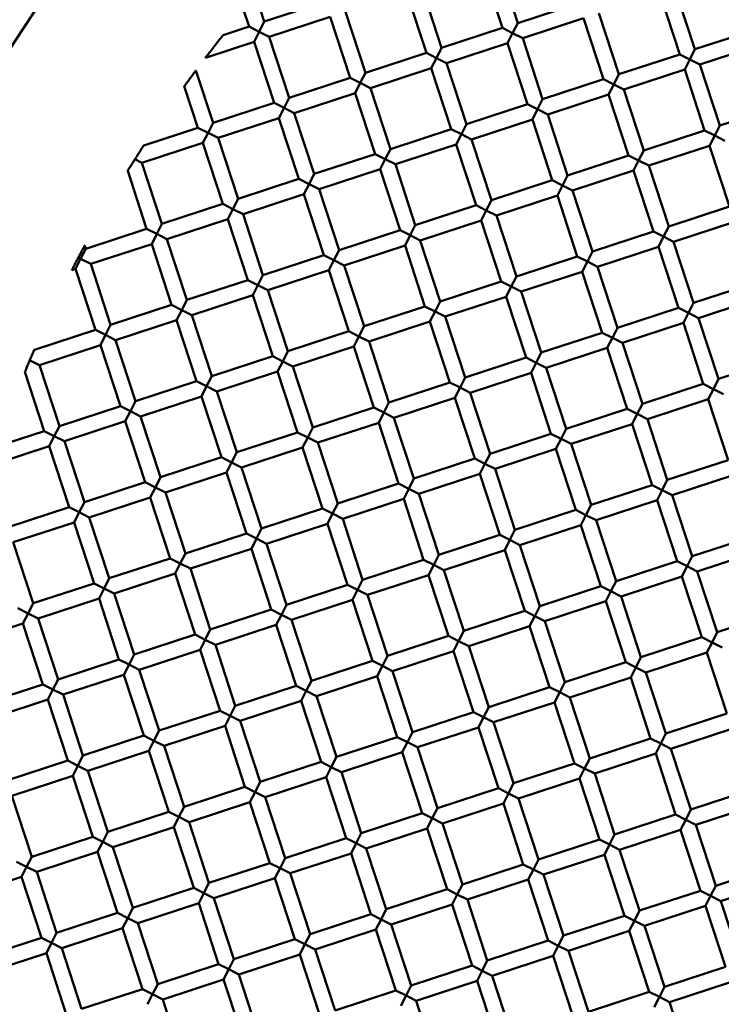
# Model space of a CAD drawing. Units: millimetres. Extents: x -722 to 15546, y 0 to 38738.
# Drawn here: x 4391 to 4478, y 29156 to 29278 of the extents above; entities that cross this region are included whole.
import ezdxf

# ---------------------------------------------------------------- set-up
doc = ezdxf.new("R2010")
doc.units = ezdxf.units.MM
doc.layers.add('MD_Visible', color=7, linetype='Continuous', lineweight=50)
doc.styles.get("Standard").update_dxf_attribs({"font": 'arial.ttf'})
doc.dimstyles.new('ISO-25 (BySec)', dxfattribs={"dimtxt": 120, "dimasz": 60, "dimexe": 1.25, "dimexo": 0.625, "dimgap": 80, "dimtad": 1, "dimlfac": 0.1, "dimrnd": 5, "dimtxsty": 'Standard', "dimcen": 0, "dimse1": 1, "dimse2": 1, "dimclrd": 256, "dimclre": 256, "dimclrt": 256, "dimadec": 0, "dimazin": 0, "dimtfac": 1, "dimtmove": 1, "dimatfit": 3, "dimldrblk": 'DOTBLANK', "dimfxl": 1, "dimlwd": 5, "dimlwe": 5, "dimarcsym": 0})

# ---------------------------------------------------------------- blocks, each defined once
blk = doc.blocks.new('CustomObjectsInViewport8_0')
at = {"layer": 'MD_Visible'}
for p, q in [((4448.67, 4233.94), (4451.16, 4226.34)), ((4450.58, 4234.56), (4453.06, 4226.96)), ((4441.07, 4231.45), (4443.56, 4223.85)), ((4420.37, 4230.39), (4421.44, 4227.13)), ((4439.17, 4230.83), (4441.66, 4223.23)), ((4470.79, 4230.66), (4473.28, 4223.05)), ((4472.69, 4231.28), (4475.18, 4223.68)), ((4421.44, 4227.13), (4429.04, 4229.62)), ((4453.06, 4226.96), (4460.67, 4229.45)), ((4418.86, 4228.6), (4419.54, 4226.51)), ((4422.06, 4225.23), (4429.67, 4227.72)), ((4429.67, 4227.72), (4432.16, 4220.12)), ((4431.57, 4228.34), (4434.06, 4220.74)), ((4463.19, 4228.17), (4465.68, 4220.57)), ((4416.29, 4225.45), (4419.54, 4226.51)), ((4419.54, 4226.51), (4420.8, 4225.87)), ((4420.8, 4225.87), (4421.44, 4227.13)), ((4452.42, 4225.7), (4453.06, 4226.96)), ((4453.69, 4225.06), (4461.29, 4227.55)), ((4461.29, 4227.55), (4463.78, 4219.94)), ((4420.8, 4225.87), (4420.16, 4224.61)), ((4422.06, 4225.23), (4420.8, 4225.87)), ((4422.06, 4225.23), (4424.55, 4217.63)), ((4443.56, 4223.85), (4451.16, 4226.34)), ((4451.16, 4226.34), (4452.42, 4225.7)), ((4452.42, 4225.7), (4451.79, 4224.44)), ((4453.69, 4225.06), (4452.42, 4225.7)), ((4475.18, 4223.68), (4482.79, 4226.16)), ((4414.09, 4222.62), (4420.16, 4224.61)), ((4420.16, 4224.61), (4422.65, 4217.01)), ((4444.18, 4221.95), (4451.79, 4224.44)), ((4451.79, 4224.44), (4454.27, 4216.83)), ((4453.69, 4225.06), (4456.17, 4217.46)), ((4475.8, 4221.78), (4483.41, 4224.26)), ((4434.06, 4220.74), (4441.66, 4223.23)), ((4441.66, 4223.23), (4442.92, 4222.59)), ((4442.92, 4222.59), (4443.56, 4223.85)), ((4465.68, 4220.57), (4473.28, 4223.05)), ((4473.28, 4223.05), (4474.54, 4222.41)), ((4474.54, 4222.41), (4475.18, 4223.68)), ((4442.92, 4222.59), (4442.28, 4221.33)), ((4444.18, 4221.95), (4442.92, 4222.59)), ((4444.18, 4221.95), (4446.67, 4214.34)), ((4474.54, 4222.41), (4473.9, 4221.15)), ((4475.8, 4221.78), (4474.54, 4222.41)), ((4475.8, 4221.78), (4478.29, 4214.17)), ((4412.91, 4221.05), (4415.05, 4214.52)), ((4433.42, 4219.48), (4434.06, 4220.74)), ((4434.68, 4218.84), (4442.28, 4221.33)), ((4442.28, 4221.33), (4444.77, 4213.72)), ((4465.04, 4219.3), (4465.68, 4220.57)), ((4466.3, 4218.67), (4473.9, 4221.15)), ((4473.9, 4221.15), (4476.39, 4213.55)), ((4424.55, 4217.63), (4432.16, 4220.12)), ((4432.16, 4220.12), (4433.42, 4219.48)), ((4433.42, 4219.48), (4432.78, 4218.22)), ((4434.68, 4218.84), (4433.42, 4219.48)), ((4456.17, 4217.46), (4463.78, 4219.94)), ((4463.78, 4219.94), (4465.04, 4219.3)), ((4465.04, 4219.3), (4464.4, 4218.04)), ((4466.3, 4218.67), (4465.04, 4219.3)), ((4411.45, 4219.07), (4413.15, 4213.89)), ((4425.17, 4215.73), (4432.78, 4218.22)), ((4432.78, 4218.22), (4435.27, 4210.61)), ((4434.68, 4218.84), (4437.17, 4211.23)), ((4456.8, 4215.55), (4464.4, 4218.04)), ((4464.4, 4218.04), (4466.89, 4210.44)), ((4466.3, 4218.67), (4468.79, 4211.06)), ((4415.05, 4214.52), (4422.65, 4217.01)), ((4422.65, 4217.01), (4423.91, 4216.37)), ((4423.91, 4216.37), (4424.55, 4217.63)), ((4446.67, 4214.34), (4454.27, 4216.83)), ((4454.27, 4216.83), (4455.53, 4216.19)), ((4455.53, 4216.19), (4456.17, 4217.46)), ((4478.29, 4214.17), (4485.9, 4216.66)), ((4423.91, 4216.37), (4423.27, 4215.1)), ((4425.17, 4215.73), (4423.91, 4216.37)), ((4425.17, 4215.73), (4427.66, 4208.12)), ((4455.53, 4216.19), (4454.9, 4214.93)), ((4456.8, 4215.55), (4455.53, 4216.19)), ((4456.8, 4215.55), (4459.28, 4207.95)), ((4414.41, 4213.26), (4415.05, 4214.52)), ((4415.67, 4212.62), (4423.27, 4215.1)), ((4423.27, 4215.1), (4425.76, 4207.5)), ((4446.03, 4213.08), (4446.67, 4214.34)), ((4447.29, 4212.44), (4454.9, 4214.93)), ((4454.9, 4214.93), (4457.38, 4207.33)), ((4477.65, 4212.91), (4478.29, 4214.17)), ((4406.4, 4211.69), (4413.15, 4213.89)), ((4413.15, 4213.89), (4414.41, 4213.26)), ((4414.41, 4213.26), (4413.77, 4211.99)), ((4415.67, 4212.62), (4414.41, 4213.26)), ((4437.17, 4211.23), (4444.77, 4213.72)), ((4444.77, 4213.72), (4446.03, 4213.08)), ((4446.03, 4213.08), (4445.39, 4211.82)), ((4447.29, 4212.44), (4446.03, 4213.08)), ((4468.79, 4211.06), (4476.39, 4213.55)), ((4476.39, 4213.55), (4477.65, 4212.91)), ((4406.17, 4209.51), (4413.77, 4211.99)), ((4413.77, 4211.99), (4416.26, 4204.39)), ((4415.67, 4212.62), (4418.16, 4205.01)), ((4437.79, 4209.33), (4445.39, 4211.82)), ((4445.39, 4211.82), (4447.88, 4204.22)), ((4447.29, 4212.44), (4449.78, 4204.84)), ((4477.65, 4212.91), (4477.01, 4211.65)), ((4478.91, 4212.27), (4477.65, 4212.91)), ((4427.66, 4208.12), (4435.27, 4210.61)), ((4435.27, 4210.61), (4436.53, 4209.97)), ((4436.53, 4209.97), (4437.17, 4211.23)), ((4468.15, 4209.8), (4468.79, 4211.06)), ((4469.41, 4209.16), (4477.01, 4211.65)), ((4477.01, 4211.65), (4479.5, 4204.05)), ((4406.17, 4209.51), (4405.29, 4209.95)), ((4406.17, 4209.51), (4408.65, 4201.9)), ((4436.53, 4209.97), (4435.89, 4208.71)), ((4437.79, 4209.33), (4436.53, 4209.97)), ((4437.79, 4209.33), (4440.28, 4201.73)), ((4459.28, 4207.95), (4466.89, 4210.44)), ((4466.89, 4210.44), (4468.15, 4209.8)), ((4468.15, 4209.8), (4467.51, 4208.54)), ((4469.41, 4209.16), (4468.15, 4209.8)), ((4404.39, 4208.51), (4406.75, 4201.28)), ((4427.02, 4206.86), (4427.66, 4208.12)), ((4428.28, 4206.22), (4435.89, 4208.71)), ((4435.89, 4208.71), (4438.38, 4201.11)), ((4459.91, 4206.05), (4467.51, 4208.54)), ((4467.51, 4208.54), (4470, 4200.94)), ((4469.41, 4209.16), (4471.9, 4201.56)), ((4418.16, 4205.01), (4425.76, 4207.5)), ((4425.76, 4207.5), (4427.02, 4206.86)), ((4427.02, 4206.86), (4426.38, 4205.6)), ((4428.28, 4206.22), (4427.02, 4206.86)), ((4449.78, 4204.84), (4457.38, 4207.33)), ((4457.38, 4207.33), (4458.65, 4206.69)), ((4458.65, 4206.69), (4459.28, 4207.95)), ((4418.78, 4203.11), (4426.38, 4205.6)), ((4426.38, 4205.6), (4428.87, 4198)), ((4428.28, 4206.22), (4430.77, 4198.62)), ((4458.65, 4206.69), (4458.01, 4205.43)), ((4459.91, 4206.05), (4458.65, 4206.69)), ((4459.91, 4206.05), (4462.4, 4198.45)), ((4408.65, 4201.9), (4416.26, 4204.39)), ((4416.26, 4204.39), (4417.52, 4203.75)), ((4417.52, 4203.75), (4418.16, 4205.01)), ((4449.14, 4203.58), (4449.78, 4204.84)), ((4450.4, 4202.94), (4458.01, 4205.43)), ((4458.01, 4205.43), (4460.49, 4197.83)), ((4417.52, 4203.75), (4416.88, 4202.49)), ((4418.78, 4203.11), (4417.52, 4203.75)), ((4418.78, 4203.11), (4421.27, 4195.51)), ((4440.28, 4201.73), (4447.88, 4204.22)), ((4447.88, 4204.22), (4449.14, 4203.58)), ((4449.14, 4203.58), (4448.5, 4202.32)), ((4450.4, 4202.94), (4449.14, 4203.58)), ((4471.9, 4201.56), (4479.5, 4204.05)), ((4408.02, 4200.64), (4408.65, 4201.9)), ((4409.28, 4200), (4416.88, 4202.49)), ((4416.88, 4202.49), (4419.37, 4194.89)), ((4440.9, 4199.83), (4448.5, 4202.32)), ((4448.5, 4202.32), (4450.99, 4194.71)), ((4450.4, 4202.94), (4452.89, 4195.34)), ((4472.52, 4199.66), (4480.12, 4202.15)), ((4399.15, 4198.79), (4406.75, 4201.28)), ((4406.75, 4201.28), (4408.02, 4200.64)), ((4430.77, 4198.62), (4438.38, 4201.11)), ((4438.38, 4201.11), (4439.64, 4200.47)), ((4439.64, 4200.47), (4440.28, 4201.73)), ((4462.4, 4198.45), (4470, 4200.94)), ((4470, 4200.94), (4471.26, 4200.3)), ((4471.26, 4200.3), (4471.9, 4201.56)), ((4408.02, 4200.64), (4407.38, 4199.38)), ((4409.28, 4200), (4408.02, 4200.64)), ((4409.28, 4200), (4411.77, 4192.4)), ((4439.64, 4200.47), (4439, 4199.21)), ((4440.9, 4199.83), (4439.64, 4200.47)), ((4440.9, 4199.83), (4443.39, 4192.23)), ((4471.26, 4200.3), (4470.62, 4199.04)), ((4472.52, 4199.66), (4471.26, 4200.3)), ((4472.52, 4199.66), (4475.01, 4192.05)), ((4398.51, 4197.53), (4399.15, 4198.79)), ((4399.02, 4199.19), (4399.15, 4198.79)), ((4399.77, 4196.89), (4407.38, 4199.38)), ((4407.38, 4199.38), (4409.86, 4191.78)), ((4430.13, 4197.36), (4430.77, 4198.62)), ((4431.4, 4196.72), (4439, 4199.21)), ((4439, 4199.21), (4441.49, 4191.6)), ((4461.76, 4197.19), (4462.4, 4198.45)), ((4463.02, 4196.55), (4470.62, 4199.04)), ((4470.62, 4199.04), (4473.11, 4191.43)), ((4398.51, 4197.53), (4397.87, 4196.27)), ((4399.77, 4196.89), (4398.51, 4197.53)), ((4421.27, 4195.51), (4428.87, 4198)), ((4428.87, 4198), (4430.13, 4197.36)), ((4430.13, 4197.36), (4429.49, 4196.1)), ((4431.4, 4196.72), (4430.13, 4197.36)), ((4452.89, 4195.34), (4460.49, 4197.83)), ((4460.49, 4197.83), (4461.76, 4197.19)), ((4461.76, 4197.19), (4461.12, 4195.92)), ((4463.02, 4196.55), (4461.76, 4197.19)), ((4397.42, 4196.12), (4397.87, 4196.27)), ((4397.87, 4196.27), (4400.36, 4188.67)), ((4399.77, 4196.89), (4402.26, 4189.29)), ((4421.89, 4193.61), (4429.49, 4196.1)), ((4429.49, 4196.1), (4431.98, 4188.49)), ((4431.4, 4196.72), (4433.88, 4189.12)), ((4453.51, 4193.44), (4461.12, 4195.92)), ((4461.12, 4195.92), (4463.61, 4188.32)), ((4463.02, 4196.55), (4465.51, 4188.94)), ((4411.77, 4192.4), (4419.37, 4194.89)), ((4419.37, 4194.89), (4420.63, 4194.25)), ((4420.63, 4194.25), (4421.27, 4195.51)), ((4443.39, 4192.23), (4450.99, 4194.71)), ((4450.99, 4194.71), (4452.25, 4194.08)), ((4452.25, 4194.08), (4452.89, 4195.34)), ((4475.01, 4192.05), (4482.61, 4194.54)), ((4420.63, 4194.25), (4419.99, 4192.99)), ((4421.89, 4193.61), (4420.63, 4194.25)), ((4421.89, 4193.61), (4424.38, 4186.01)), ((4452.25, 4194.08), (4451.61, 4192.81)), ((4453.51, 4193.44), (4452.25, 4194.08)), ((4453.51, 4193.44), (4456, 4185.83)), ((4411.13, 4191.14), (4411.77, 4192.4)), ((4412.39, 4190.5), (4419.99, 4192.99)), ((4419.99, 4192.99), (4422.48, 4185.38)), ((4442.75, 4190.96), (4443.39, 4192.23)), ((4444.01, 4190.33), (4451.61, 4192.81)), ((4451.61, 4192.81), (4454.1, 4185.21)), ((4474.37, 4190.79), (4475.01, 4192.05)), ((4475.63, 4190.15), (4483.24, 4192.64)), ((4402.26, 4189.29), (4409.86, 4191.78)), ((4409.86, 4191.78), (4411.13, 4191.14)), ((4411.13, 4191.14), (4410.49, 4189.88)), ((4412.39, 4190.5), (4411.13, 4191.14)), ((4433.88, 4189.12), (4441.49, 4191.6)), ((4441.49, 4191.6), (4442.75, 4190.96)), ((4442.75, 4190.96), (4442.11, 4189.7)), ((4444.01, 4190.33), (4442.75, 4190.96)), ((4465.51, 4188.94), (4473.11, 4191.43)), ((4473.11, 4191.43), (4474.37, 4190.79)), ((4402.88, 4187.39), (4410.49, 4189.88)), ((4410.49, 4189.88), (4412.98, 4182.27)), ((4412.39, 4190.5), (4414.88, 4182.89)), ((4434.51, 4187.22), (4442.11, 4189.7)), ((4442.11, 4189.7), (4444.6, 4182.1)), ((4444.01, 4190.33), (4446.5, 4182.72)), ((4474.37, 4190.79), (4473.73, 4189.53)), ((4475.63, 4190.15), (4474.37, 4190.79)), ((4475.63, 4190.15), (4478.12, 4182.55)), ((4392.76, 4186.18), (4400.36, 4188.67)), ((4400.36, 4188.67), (4401.62, 4188.03)), ((4401.62, 4188.03), (4402.26, 4189.29)), ((4424.38, 4186.01), (4431.98, 4188.49)), ((4431.98, 4188.49), (4433.24, 4187.85)), ((4433.24, 4187.85), (4433.88, 4189.12)), ((4464.87, 4187.68), (4465.51, 4188.94)), ((4466.13, 4187.04), (4473.73, 4189.53)), ((4473.73, 4189.53), (4476.22, 4181.93)), ((4401.62, 4188.03), (4400.98, 4186.77)), ((4402.88, 4187.39), (4401.62, 4188.03)), ((4402.88, 4187.39), (4405.37, 4179.78)), ((4433.24, 4187.85), (4432.61, 4186.59)), ((4434.51, 4187.22), (4433.24, 4187.85)), ((4434.51, 4187.22), (4436.99, 4179.61)), ((4456, 4185.83), (4463.61, 4188.32)), ((4463.61, 4188.32), (4464.87, 4187.68)), ((4464.87, 4187.68), (4464.23, 4186.42)), ((4466.13, 4187.04), (4464.87, 4187.68)), ((4392.76, 4186.18), (4392.54, 4185.75)), ((4392.74, 4186.22), (4392.76, 4186.18)), ((4393.38, 4184.28), (4400.98, 4186.77)), ((4400.98, 4186.77), (4403.47, 4179.16)), ((4423.74, 4184.74), (4424.38, 4186.01)), ((4425, 4184.1), (4432.61, 4186.59)), ((4432.61, 4186.59), (4435.09, 4178.99)), ((4456.62, 4183.93), (4464.23, 4186.42)), ((4464.23, 4186.42), (4466.72, 4178.82)), ((4466.13, 4187.04), (4468.62, 4179.44)), ((4392.05, 4184.95), (4393.37, 4184.28)), ((4414.88, 4182.89), (4422.48, 4185.38)), ((4422.48, 4185.38), (4423.74, 4184.74)), ((4423.74, 4184.74), (4423.1, 4183.48)), ((4425, 4184.1), (4423.74, 4184.74)), ((4446.5, 4182.72), (4454.1, 4185.21)), ((4454.1, 4185.21), (4455.36, 4184.57)), ((4455.36, 4184.57), (4456, 4185.83)), ((4478.12, 4182.55), (4485.72, 4185.04)), ((4393.38, 4184.28), (4395.87, 4176.67)), ((4415.5, 4180.99), (4423.1, 4183.48)), ((4423.1, 4183.48), (4425.59, 4175.88)), ((4425, 4184.1), (4427.49, 4176.5)), ((4455.36, 4184.57), (4454.72, 4183.31)), ((4456.62, 4183.93), (4455.36, 4184.57)), ((4456.62, 4183.93), (4459.11, 4176.33)), ((4391.56, 4183.42), (4393.97, 4176.05)), ((4405.37, 4179.78), (4412.98, 4182.27)), ((4412.98, 4182.27), (4414.24, 4181.63)), ((4414.24, 4181.63), (4414.88, 4182.89)), ((4445.86, 4181.46), (4446.5, 4182.72)), ((4447.12, 4180.82), (4454.72, 4183.31)), ((4454.72, 4183.31), (4457.21, 4175.71)), ((4477.48, 4181.29), (4478.12, 4182.55)), ((4414.24, 4181.63), (4413.6, 4180.37)), ((4415.5, 4180.99), (4414.24, 4181.63)), ((4415.5, 4180.99), (4417.99, 4173.39)), ((4436.99, 4179.61), (4444.6, 4182.1)), ((4444.6, 4182.1), (4445.86, 4181.46)), ((4445.86, 4181.46), (4445.22, 4180.2)), ((4447.12, 4180.82), (4445.86, 4181.46)), ((4468.62, 4179.44), (4476.22, 4181.93)), ((4476.22, 4181.93), (4477.48, 4181.29)), ((4477.48, 4181.29), (4476.84, 4180.03)), ((4478.74, 4180.65), (4477.48, 4181.29)), ((4404.73, 4178.52), (4405.37, 4179.78)), ((4405.99, 4177.88), (4413.6, 4180.37)), ((4413.6, 4180.37), (4416.09, 4172.77)), ((4437.62, 4177.71), (4445.22, 4180.2)), ((4445.22, 4180.2), (4447.71, 4172.6)), ((4447.12, 4180.82), (4449.61, 4173.22)), ((4469.24, 4177.54), (4476.84, 4180.03)), ((4476.84, 4180.03), (4479.33, 4172.42)), ((4395.87, 4176.67), (4403.47, 4179.16)), ((4403.47, 4179.16), (4404.73, 4178.52)), ((4427.49, 4176.5), (4435.09, 4178.99)), ((4435.09, 4178.99), (4436.35, 4178.35)), ((4436.35, 4178.35), (4436.99, 4179.61)), ((4459.11, 4176.33), (4466.72, 4178.82)), ((4466.72, 4178.82), (4467.98, 4178.18)), ((4467.98, 4178.18), (4468.62, 4179.44)), ((4404.73, 4178.52), (4404.09, 4177.26)), ((4405.99, 4177.88), (4404.73, 4178.52)), ((4405.99, 4177.88), (4408.48, 4170.28)), ((4436.35, 4178.35), (4435.72, 4177.09)), ((4437.62, 4177.71), (4436.35, 4178.35)), ((4437.62, 4177.71), (4440.1, 4170.11)), ((4467.98, 4178.18), (4467.34, 4176.92)), ((4469.24, 4177.54), (4467.98, 4178.18)), ((4469.24, 4177.54), (4471.73, 4169.94)), ((4395.23, 4175.41), (4395.87, 4176.67)), ((4396.49, 4174.77), (4404.09, 4177.26)), ((4404.09, 4177.26), (4406.58, 4169.66)), ((4426.85, 4175.24), (4427.49, 4176.5)), ((4428.11, 4174.6), (4435.72, 4177.09)), ((4435.72, 4177.09), (4438.2, 4169.49)), ((4458.47, 4175.07), (4459.11, 4176.33)), ((4459.73, 4174.43), (4467.34, 4176.92)), ((4467.34, 4176.92), (4469.83, 4169.31)), ((4388.01, 4174.1), (4393.97, 4176.05)), ((4393.97, 4176.05), (4395.23, 4175.41)), ((4395.23, 4175.41), (4394.59, 4174.15)), ((4396.49, 4174.77), (4395.23, 4175.41)), ((4417.99, 4173.39), (4425.59, 4175.88)), ((4425.59, 4175.88), (4426.85, 4175.24)), ((4426.85, 4175.24), (4426.21, 4173.98)), ((4428.11, 4174.6), (4426.85, 4175.24)), ((4449.61, 4173.22), (4457.21, 4175.71)), ((4457.21, 4175.71), (4458.47, 4175.07)), ((4458.47, 4175.07), (4457.83, 4173.81)), ((4459.73, 4174.43), (4458.47, 4175.07)), ((4387.21, 4171.73), (4394.59, 4174.15)), ((4394.59, 4174.15), (4397.08, 4166.55)), ((4396.49, 4174.77), (4398.98, 4167.17)), ((4418.61, 4171.49), (4426.21, 4173.98)), ((4426.21, 4173.98), (4428.7, 4166.38)), ((4428.11, 4174.6), (4430.6, 4167)), ((4450.23, 4171.32), (4457.83, 4173.81)), ((4457.83, 4173.81), (4460.32, 4166.2)), ((4459.73, 4174.43), (4462.22, 4166.83)), ((4408.48, 4170.28), (4416.09, 4172.77)), ((4416.09, 4172.77), (4417.35, 4172.13)), ((4417.35, 4172.13), (4417.99, 4173.39)), ((4440.1, 4170.11), (4447.71, 4172.6)), ((4447.71, 4172.6), (4448.97, 4171.96)), ((4448.97, 4171.96), (4449.61, 4173.22)), ((4471.73, 4169.94), (4479.33, 4172.42)), ((4417.35, 4172.13), (4416.71, 4170.87)), ((4418.61, 4171.49), (4417.35, 4172.13)), ((4418.61, 4171.49), (4421.1, 4163.89)), ((4448.97, 4171.96), (4448.33, 4170.7)), ((4450.23, 4171.32), (4448.97, 4171.96)), ((4450.23, 4171.32), (4452.72, 4163.71)), ((4407.84, 4169.02), (4408.48, 4170.28)), ((4409.1, 4168.38), (4416.71, 4170.87)), ((4416.71, 4170.87), (4419.2, 4163.26)), ((4439.47, 4168.85), (4440.1, 4170.11)), ((4440.73, 4168.21), (4448.33, 4170.7)), ((4448.33, 4170.7), (4450.82, 4163.09)), ((4471.09, 4168.67), (4471.73, 4169.94)), ((4472.35, 4168.03), (4479.95, 4170.52)), ((4398.98, 4167.17), (4406.58, 4169.66)), ((4406.58, 4169.66), (4407.84, 4169.02)), ((4407.84, 4169.02), (4407.2, 4167.76)), ((4409.1, 4168.38), (4407.84, 4169.02)), ((4430.6, 4167), (4438.2, 4169.49)), ((4438.2, 4169.49), (4439.47, 4168.85)), ((4439.47, 4168.85), (4438.83, 4167.59)), ((4440.73, 4168.21), (4439.47, 4168.85)), ((4462.22, 4166.83), (4469.83, 4169.31)), ((4469.83, 4169.31), (4471.09, 4168.67)), ((4399.6, 4165.27), (4407.2, 4167.76)), ((4407.2, 4167.76), (4409.69, 4160.15)), ((4409.1, 4168.38), (4411.59, 4160.78)), ((4431.22, 4165.1), (4438.83, 4167.59)), ((4438.83, 4167.59), (4441.31, 4159.98)), ((4440.73, 4168.21), (4443.22, 4160.6)), ((4471.09, 4168.67), (4470.45, 4167.41)), ((4472.35, 4168.03), (4471.09, 4168.67)), ((4472.35, 4168.03), (4474.84, 4160.43)), ((4389.47, 4164.06), (4397.08, 4166.55)), ((4397.08, 4166.55), (4398.34, 4165.91)), ((4398.34, 4165.91), (4398.98, 4167.17)), ((4421.1, 4163.89), (4428.7, 4166.38)), ((4428.7, 4166.38), (4429.96, 4165.74)), ((4429.96, 4165.74), (4430.6, 4167)), ((4461.58, 4165.56), (4462.22, 4166.83)), ((4462.85, 4164.92), (4470.45, 4167.41)), ((4470.45, 4167.41), (4472.94, 4159.81)), ((4398.34, 4165.91), (4397.7, 4164.65)), ((4399.6, 4165.27), (4398.34, 4165.91)), ((4399.6, 4165.27), (4402.09, 4157.67)), ((4429.96, 4165.74), (4429.32, 4164.47)), ((4431.22, 4165.1), (4429.96, 4165.74)), ((4431.22, 4165.1), (4433.71, 4157.49)), ((4452.72, 4163.71), (4460.32, 4166.2)), ((4460.32, 4166.2), (4461.58, 4165.56)), ((4461.58, 4165.56), (4460.94, 4164.3)), ((4462.85, 4164.92), (4461.58, 4165.56)), ((4390.1, 4162.16), (4397.7, 4164.65)), ((4397.7, 4164.65), (4400.19, 4157.04)), ((4420.46, 4162.63), (4421.1, 4163.89)), ((4421.72, 4161.99), (4429.32, 4164.47)), ((4429.32, 4164.47), (4431.81, 4156.87)), ((4453.34, 4161.81), (4460.94, 4164.3)), ((4460.94, 4164.3), (4463.43, 4156.7)), ((4462.85, 4164.92), (4465.33, 4157.32)), ((4411.59, 4160.78), (4419.2, 4163.26)), ((4419.2, 4163.26), (4420.46, 4162.63)), ((4420.46, 4162.63), (4419.82, 4161.36)), ((4421.72, 4161.99), (4420.46, 4162.63)), ((4443.22, 4160.6), (4450.82, 4163.09)), ((4450.82, 4163.09), (4452.08, 4162.45)), ((4452.08, 4162.45), (4452.72, 4163.71)), ((4474.84, 4160.43), (4482.44, 4162.92)), ((4390.1, 4162.16), (4392.59, 4154.56)), ((4412.22, 4158.88), (4419.82, 4161.36)), ((4419.82, 4161.36), (4422.31, 4153.76)), ((4421.72, 4161.99), (4424.21, 4154.38)), ((4452.08, 4162.45), (4451.44, 4161.19)), ((4453.34, 4161.81), (4452.08, 4162.45)), ((4453.34, 4161.81), (4455.83, 4154.21)), ((4402.09, 4157.67), (4409.69, 4160.15)), ((4409.69, 4160.15), (4410.95, 4159.51)), ((4410.95, 4159.51), (4411.59, 4160.78)), ((4442.58, 4159.34), (4443.22, 4160.6)), ((4443.84, 4158.7), (4451.44, 4161.19)), ((4451.44, 4161.19), (4453.93, 4153.59)), ((4474.2, 4159.17), (4474.84, 4160.43)), ((4475.46, 4158.53), (4483.06, 4161.02)), ((4410.95, 4159.51), (4410.31, 4158.25)), ((4412.22, 4158.88), (4410.95, 4159.51)), ((4433.71, 4157.49), (4441.31, 4159.98)), ((4441.31, 4159.98), (4442.58, 4159.34)), ((4442.58, 4159.34), (4441.94, 4158.08)), ((4443.84, 4158.7), (4442.58, 4159.34)), ((4465.33, 4157.32), (4472.94, 4159.81)), ((4472.94, 4159.81), (4474.2, 4159.17)), ((4474.2, 4159.17), (4473.56, 4157.91)), ((4475.46, 4158.53), (4474.2, 4159.17)), ((4401.45, 4156.4), (4402.09, 4157.67)), ((4402.71, 4155.76), (4410.31, 4158.25)), ((4410.31, 4158.25), (4412.8, 4150.65)), ((4412.22, 4158.88), (4414.7, 4151.27)), ((4434.33, 4155.59), (4441.94, 4158.08)), ((4441.94, 4158.08), (4444.43, 4150.48)), ((4443.84, 4158.7), (4446.33, 4151.1)), ((4465.96, 4155.42), (4473.56, 4157.91)), ((4473.56, 4157.91), (4476.05, 4150.31)), ((4475.46, 4158.53), (4477.95, 4150.93)), ((4392.59, 4154.56), (4400.19, 4157.04)), ((4400.19, 4157.04), (4401.45, 4156.4)), ((4424.21, 4154.38), (4431.81, 4156.87)), ((4431.81, 4156.87), (4433.07, 4156.23)), ((4433.07, 4156.23), (4433.71, 4157.49)), ((4455.83, 4154.21), (4463.43, 4156.7)), ((4463.43, 4156.7), (4464.69, 4156.06)), ((4464.69, 4156.06), (4465.33, 4157.32)), ((4401.45, 4156.4), (4400.81, 4155.14)), ((4402.71, 4155.76), (4401.45, 4156.4)), ((4402.71, 4155.76), (4405.2, 4148.16)), ((4433.07, 4156.23), (4432.43, 4154.97)), ((4434.33, 4155.59), (4433.07, 4156.23)), ((4434.33, 4155.59), (4436.82, 4147.99)), ((4464.69, 4156.06), (4464.06, 4154.8)), ((4465.96, 4155.42), (4464.69, 4156.06)), ((4465.96, 4155.42), (4468.44, 4147.82)), ((4391.95, 4153.29), (4392.59, 4154.56)), ((4393.21, 4152.65), (4400.81, 4155.14)), ((4400.81, 4155.14), (4403.3, 4147.54)), ((4423.57, 4153.12), (4424.21, 4154.38)), ((4424.83, 4152.48), (4432.43, 4154.97)), ((4432.43, 4154.97), (4434.92, 4147.37)), ((4455.19, 4152.95), (4455.83, 4154.21)), ((4456.45, 4152.31), (4464.06, 4154.8)), ((4464.06, 4154.8), (4466.54, 4147.2)), ((4390.68, 4153.93), (4391.95, 4153.29)), ((4391.95, 4153.29), (4391.31, 4152.03)), ((4393.21, 4152.65), (4391.95, 4153.29)), ((4414.7, 4151.27), (4422.31, 4153.76)), ((4422.31, 4153.76), (4423.57, 4153.12)), ((4423.57, 4153.12), (4422.93, 4151.86)), ((4424.83, 4152.48), (4423.57, 4153.12)), ((4446.33, 4151.1), (4453.93, 4153.59)), ((4453.93, 4153.59), (4455.19, 4152.95)), ((4455.19, 4152.95), (4454.55, 4151.69)), ((4456.45, 4152.31), (4455.19, 4152.95)), ((4477.95, 4150.93), (4485.55, 4153.42)), ((4383.7, 4149.54), (4391.31, 4152.03)), ((4391.31, 4152.03), (4393.8, 4144.43)), ((4393.21, 4152.65), (4395.7, 4145.05)), ((4415.33, 4149.37), (4422.93, 4151.86)), ((4422.93, 4151.86), (4425.42, 4144.26)), ((4424.83, 4152.48), (4427.32, 4144.88)), ((4446.95, 4149.2), (4454.55, 4151.69)), ((4454.55, 4151.69), (4457.04, 4144.08)), ((4456.45, 4152.31), (4458.94, 4144.71)), ((4405.2, 4148.16), (4412.8, 4150.65)), ((4412.8, 4150.65), (4414.06, 4150.01)), ((4414.06, 4150.01), (4414.7, 4151.27)), ((4436.82, 4147.99), (4444.43, 4150.48)), ((4444.43, 4150.48), (4445.69, 4149.84)), ((4445.69, 4149.84), (4446.33, 4151.1)), ((4468.44, 4147.82), (4476.05, 4150.31)), ((4476.05, 4150.31), (4477.31, 4149.67)), ((4477.31, 4149.67), (4477.95, 4150.93)), ((4414.06, 4150.01), (4413.42, 4148.75)), ((4415.33, 4149.37), (4414.06, 4150.01)), ((4415.33, 4149.37), (4417.81, 4141.77)), ((4445.69, 4149.84), (4445.05, 4148.58)), ((4446.95, 4149.2), (4445.69, 4149.84)), ((4446.95, 4149.2), (4449.44, 4141.6)), ((4477.31, 4149.67), (4476.67, 4148.41)), ((4478.57, 4149.03), (4477.31, 4149.67)), ((4404.56, 4146.9), (4405.2, 4148.16)), ((4405.82, 4146.26), (4413.42, 4148.75)), ((4413.42, 4148.75), (4415.91, 4141.15)), ((4436.18, 4146.73), (4436.82, 4147.99)), ((4437.44, 4146.09), (4445.05, 4148.58)), ((4445.05, 4148.58), (4447.54, 4140.97)), ((4469.07, 4145.92), (4476.67, 4148.41)), ((4476.67, 4148.41), (4479.16, 4140.8)), ((4395.7, 4145.05), (4403.3, 4147.54)), ((4403.3, 4147.54), (4404.56, 4146.9)), ((4404.56, 4146.9), (4403.92, 4145.64)), ((4405.82, 4146.26), (4404.56, 4146.9)), ((4427.32, 4144.88), (4434.92, 4147.37)), ((4434.92, 4147.37), (4436.18, 4146.73)), ((4436.18, 4146.73), (4435.54, 4145.47)), ((4437.44, 4146.09), (4436.18, 4146.73)), ((4458.94, 4144.71), (4466.54, 4147.2)), ((4466.54, 4147.2), (4467.8, 4146.56)), ((4467.8, 4146.56), (4468.44, 4147.82)), ((4396.32, 4143.15), (4403.92, 4145.64)), ((4403.92, 4145.64), (4406.41, 4138.04)), ((4405.82, 4146.26), (4408.31, 4138.66)), ((4427.94, 4142.98), (4435.54, 4145.47)), ((4435.54, 4145.47), (4438.03, 4137.86)), ((4437.44, 4146.09), (4439.93, 4138.49)), ((4467.8, 4146.56), (4467.17, 4145.29)), ((4469.07, 4145.92), (4467.8, 4146.56)), ((4469.07, 4145.92), (4471.55, 4138.31)), ((4386.19, 4141.94), (4393.8, 4144.43)), ((4393.8, 4144.43), (4395.06, 4143.79)), ((4395.06, 4143.79), (4395.7, 4145.05)), ((4417.81, 4141.77), (4425.42, 4144.26)), ((4425.42, 4144.26), (4426.68, 4143.62)), ((4426.68, 4143.62), (4427.32, 4144.88)), ((4458.3, 4143.45), (4458.94, 4144.71)), ((4459.56, 4142.81), (4467.17, 4145.29)), ((4467.17, 4145.29), (4469.65, 4137.69)), ((4395.06, 4143.79), (4394.42, 4142.53)), ((4396.32, 4143.15), (4395.06, 4143.79)), ((4396.32, 4143.15), (4398.81, 4135.55)), ((4426.68, 4143.62), (4426.04, 4142.36)), ((4427.94, 4142.98), (4426.68, 4143.62)), ((4427.94, 4142.98), (4430.43, 4135.38)), ((4449.44, 4141.6), (4457.04, 4144.08)), ((4457.04, 4144.08), (4458.3, 4143.45)), ((4458.3, 4143.45), (4457.66, 4142.18)), ((4459.56, 4142.81), (4458.3, 4143.45)), ((4386.81, 4140.04), (4394.42, 4142.53)), ((4394.42, 4142.53), (4396.91, 4134.93)), ((4417.17, 4140.51), (4417.81, 4141.77)), ((4418.44, 4139.87), (4426.04, 4142.36)), ((4426.04, 4142.36), (4428.53, 4134.75)), ((4450.06, 4139.7), (4457.66, 4142.18)), ((4457.66, 4142.18), (4460.15, 4134.58)), ((4459.56, 4142.81), (4462.05, 4135.2)), ((4408.31, 4138.66), (4415.91, 4141.15)), ((4415.91, 4141.15), (4417.17, 4140.51)), ((4417.17, 4140.51), (4416.54, 4139.25)), ((4418.44, 4139.87), (4417.17, 4140.51)), ((4439.93, 4138.49), (4447.54, 4140.97)), ((4447.54, 4140.97), (4448.8, 4140.33)), ((4448.8, 4140.33), (4449.44, 4141.6)), ((4471.55, 4138.31), (4479.16, 4140.8)), ((4408.93, 4136.76), (4416.54, 4139.25)), ((4416.54, 4139.25), (4419.02, 4131.64)), ((4418.44, 4139.87), (4420.92, 4132.26)), ((4448.8, 4140.33), (4448.16, 4139.07)), ((4450.06, 4139.7), (4448.8, 4140.33)), ((4450.06, 4139.7), (4452.55, 4132.09)), ((4398.81, 4135.55), (4406.41, 4138.04)), ((4406.41, 4138.04), (4407.67, 4137.4)), ((4407.67, 4137.4), (4408.31, 4138.66)), ((4439.29, 4137.22), (4439.93, 4138.49)), ((4440.55, 4136.58), (4448.16, 4139.07)), ((4448.16, 4139.07), (4450.65, 4131.47)), ((4470.92, 4137.05), (4471.55, 4138.31)), ((4472.18, 4136.41), (4479.78, 4138.9)), ((4407.67, 4137.4), (4407.03, 4136.13)), ((4408.93, 4136.76), (4407.67, 4137.4)), ((4430.43, 4135.38), (4438.03, 4137.86)), ((4438.03, 4137.86), (4439.29, 4137.22)), ((4439.29, 4137.22), (4438.65, 4135.96)), ((4440.55, 4136.58), (4439.29, 4137.22)), ((4462.05, 4135.2), (4469.65, 4137.69)), ((4469.65, 4137.69), (4470.92, 4137.05)), ((4470.92, 4137.05), (4470.28, 4135.79)), ((4472.18, 4136.41), (4470.92, 4137.05)), ((4398.17, 4134.29), (4398.81, 4135.55)), ((4399.43, 4133.65), (4407.03, 4136.13)), ((4407.03, 4136.13), (4409.52, 4128.53)), ((4408.93, 4136.76), (4411.42, 4129.15)), ((4431.05, 4133.47), (4438.65, 4135.96)), ((4438.65, 4135.96), (4441.14, 4128.36)), ((4440.55, 4136.58), (4443.04, 4128.98)), ((4462.67, 4133.3), (4470.28, 4135.79)), ((4470.28, 4135.79), (4472.76, 4128.19)), ((4472.18, 4136.41), (4474.67, 4128.81)), ((4389.3, 4132.44), (4396.91, 4134.93)), ((4396.91, 4134.93), (4398.17, 4134.29)), ((4420.92, 4132.26), (4428.53, 4134.75)), ((4428.53, 4134.75), (4429.79, 4134.11)), ((4429.79, 4134.11), (4430.43, 4135.38)), ((4452.55, 4132.09), (4460.15, 4134.58)), ((4460.15, 4134.58), (4461.41, 4133.94)), ((4461.41, 4133.94), (4462.05, 4135.2)), ((4398.17, 4134.29), (4397.53, 4133.02)), ((4399.43, 4133.65), (4398.17, 4134.29)), ((4399.43, 4133.65), (4401.92, 4126.04)), ((4429.79, 4134.11), (4429.15, 4132.85)), ((4431.05, 4133.47), (4429.79, 4134.11)), ((4431.05, 4133.47), (4433.54, 4125.87)), ((4461.41, 4133.94), (4460.77, 4132.68)), ((4462.67, 4133.3), (4461.41, 4133.94)), ((4462.67, 4133.3), (4465.16, 4125.7)), ((4389.92, 4130.54), (4397.53, 4133.02)), ((4397.53, 4133.02), (4400.02, 4125.42)), ((4420.29, 4131), (4420.92, 4132.26)), ((4421.55, 4130.36), (4429.15, 4132.85)), ((4429.15, 4132.85), (4431.64, 4125.25)), ((4451.91, 4130.83), (4452.55, 4132.09)), ((4453.17, 4130.19), (4460.77, 4132.68)), ((4460.77, 4132.68), (4463.26, 4125.08)), ((4411.42, 4129.15), (4419.02, 4131.64)), ((4419.02, 4131.64), (4420.29, 4131)), ((4420.29, 4131), (4419.65, 4129.74)), ((4421.55, 4130.36), (4420.29, 4131)), ((4443.04, 4128.98), (4450.65, 4131.47)), ((4450.65, 4131.47), (4451.91, 4130.83)), ((4451.91, 4130.83), (4451.27, 4129.57)), ((4453.17, 4130.19), (4451.91, 4130.83)), ((4474.67, 4128.81), (4482.27, 4131.3)), ((4389.92, 4130.54), (4392.41, 4122.93)), ((4412.04, 4127.25), (4419.65, 4129.74)), ((4419.65, 4129.74), (4422.13, 4122.14)), ((4421.55, 4130.36), (4424.04, 4122.76)), ((4443.67, 4127.08), (4451.27, 4129.57)), ((4451.27, 4129.57), (4453.76, 4121.97)), ((4453.17, 4130.19), (4455.66, 4122.59)), ((4475.29, 4126.91), (4482.89, 4129.4)), ((4401.92, 4126.04), (4409.52, 4128.53)), ((4409.52, 4128.53), (4410.78, 4127.89)), ((4410.78, 4127.89), (4411.42, 4129.15)), ((4433.54, 4125.87), (4441.14, 4128.36)), ((4441.14, 4128.36), (4442.4, 4127.72)), ((4442.4, 4127.72), (4443.04, 4128.98)), ((4465.16, 4125.7), (4472.76, 4128.19)), ((4472.76, 4128.19), (4474.03, 4127.55)), ((4474.03, 4127.55), (4474.67, 4128.81)), ((4410.78, 4127.89), (4410.14, 4126.63)), ((4412.04, 4127.25), (4410.78, 4127.89)), ((4412.04, 4127.25), (4414.53, 4119.65)), ((4442.4, 4127.72), (4441.76, 4126.46)), ((4443.67, 4127.08), (4442.4, 4127.72)), ((4443.67, 4127.08), (4446.15, 4119.48)), ((4474.03, 4127.55), (4473.39, 4126.29)), ((4475.29, 4126.91), (4474.03, 4127.55)), ((4401.28, 4124.78), (4401.92, 4126.04)), ((4402.54, 4124.14), (4410.14, 4126.63)), ((4410.14, 4126.63), (4412.63, 4119.03)), ((4432.9, 4124.61), (4433.54, 4125.87)), ((4434.16, 4123.97), (4441.76, 4126.46)), ((4441.76, 4126.46), (4444.25, 4118.86)), ((4465.78, 4123.8), (4473.39, 4126.29)), ((4473.39, 4126.29), (4475.88, 4118.68)), ((4475.29, 4126.91), (4477.78, 4119.31)), ((4392.41, 4122.93), (4400.02, 4125.42)), ((4400.02, 4125.42), (4401.28, 4124.78)), ((4401.28, 4124.78), (4400.64, 4123.52)), ((4402.54, 4124.14), (4401.28, 4124.78)), ((4424.04, 4122.76), (4431.64, 4125.25)), ((4431.64, 4125.25), (4432.9, 4124.61)), ((4432.9, 4124.61), (4432.26, 4123.35)), ((4434.16, 4123.97), (4432.9, 4124.61)), ((4455.66, 4122.59), (4463.26, 4125.08)), ((4463.26, 4125.08), (4464.52, 4124.44)), ((4464.52, 4124.44), (4465.16, 4125.7)), ((4393.04, 4121.03), (4400.64, 4123.52)), ((4400.64, 4123.52), (4403.13, 4115.92)), ((4402.54, 4124.14), (4405.03, 4116.54)), ((4424.66, 4120.86), (4432.26, 4123.35)), ((4432.26, 4123.35), (4434.75, 4115.75)), ((4434.16, 4123.97), (4436.65, 4116.37)), ((4464.52, 4124.44), (4463.88, 4123.18)), ((4465.78, 4123.8), (4464.52, 4124.44)), ((4465.78, 4123.8), (4468.27, 4116.2)), ((4390.51, 4122.31), (4391.77, 4121.67)), ((4391.77, 4121.67), (4392.41, 4122.93)), ((4414.53, 4119.65), (4422.13, 4122.14)), ((4422.13, 4122.14), (4423.4, 4121.5)), ((4423.4, 4121.5), (4424.04, 4122.76)), ((4455.02, 4121.33), (4455.66, 4122.59)), ((4456.28, 4120.69), (4463.88, 4123.18)), ((4463.88, 4123.18), (4466.37, 4115.57)), ((4391.77, 4121.67), (4391.13, 4120.41)), ((4393.04, 4121.03), (4391.77, 4121.67)), ((4393.04, 4121.03), (4395.52, 4113.43)), ((4423.4, 4121.5), (4422.76, 4120.24)), ((4424.66, 4120.86), (4423.4, 4121.5)), ((4424.66, 4120.86), (4427.15, 4113.26)), ((4446.15, 4119.48), (4453.76, 4121.97)), ((4453.76, 4121.97), (4455.02, 4121.33)), ((4455.02, 4121.33), (4454.38, 4120.07)), ((4456.28, 4120.69), (4455.02, 4121.33)), ((4477.78, 4119.31), (4485.38, 4121.79)), ((4383.53, 4117.92), (4391.13, 4120.41)), ((4391.13, 4120.41), (4393.62, 4112.81)), ((4413.89, 4118.39), (4414.53, 4119.65)), ((4415.15, 4117.75), (4422.76, 4120.24)), ((4422.76, 4120.24), (4425.25, 4112.63)), ((4446.78, 4117.58), (4454.38, 4120.07)), ((4454.38, 4120.07), (4456.87, 4112.46)), ((4456.28, 4120.69), (4458.77, 4113.08)), ((4478.4, 4117.4), (4486, 4119.89)), ((4405.03, 4116.54), (4412.63, 4119.03)), ((4412.63, 4119.03), (4413.89, 4118.39)), ((4413.89, 4118.39), (4413.25, 4117.13)), ((4415.15, 4117.75), (4413.89, 4118.39)), ((4436.65, 4116.37), (4444.25, 4118.86)), ((4444.25, 4118.86), (4445.51, 4118.22)), ((4445.51, 4118.22), (4446.15, 4119.48)), ((4468.27, 4116.2), (4475.88, 4118.68)), ((4475.88, 4118.68), (4477.14, 4118.04)), ((4477.14, 4118.04), (4477.78, 4119.31)), ((4405.65, 4114.64), (4413.25, 4117.13)), ((4413.25, 4117.13), (4415.74, 4109.52)), ((4415.15, 4117.75), (4417.64, 4110.15)), ((4445.51, 4118.22), (4444.88, 4116.95)), ((4446.78, 4117.58), (4445.51, 4118.22)), ((4446.78, 4117.58), (4449.26, 4109.97)), ((4477.14, 4118.04), (4476.5, 4116.78)), ((4478.4, 4117.4), (4477.14, 4118.04)), ((4478.4, 4117.4), (4480.89, 4109.8)), ((4395.52, 4113.43), (4403.13, 4115.92)), ((4403.13, 4115.92), (4404.39, 4115.28)), ((4404.39, 4115.28), (4405.03, 4116.54)), ((4436.01, 4115.11), (4436.65, 4116.37)), ((4437.27, 4114.47), (4444.88, 4116.95)), ((4444.88, 4116.95), (4447.36, 4109.35)), ((4467.63, 4114.93), (4468.27, 4116.2)), ((4468.89, 4114.29), (4476.5, 4116.78)), ((4476.5, 4116.78), (4478.99, 4109.18)), ((4404.39, 4115.28), (4403.75, 4114.02)), ((4405.65, 4114.64), (4404.39, 4115.28)), ((4427.15, 4113.26), (4434.75, 4115.75)), ((4434.75, 4115.75), (4436.01, 4115.11)), ((4436.01, 4115.11), (4435.37, 4113.84)), ((4437.27, 4114.47), (4436.01, 4115.11)), ((4458.77, 4113.08), (4466.37, 4115.57)), ((4466.37, 4115.57), (4467.63, 4114.93)), ((4467.63, 4114.93), (4466.99, 4113.67)), ((4468.89, 4114.29), (4467.63, 4114.93)), ((4394.88, 4112.17), (4395.52, 4113.43)), ((4396.15, 4111.53), (4403.75, 4114.02)), ((4403.75, 4114.02), (4406.24, 4106.41)), ((4405.65, 4114.64), (4408.14, 4107.04)), ((4427.77, 4111.36), (4435.37, 4113.84)), ((4435.37, 4113.84), (4437.86, 4106.24)), ((4437.27, 4114.47), (4439.76, 4106.86)), ((4459.39, 4111.18), (4466.99, 4113.67)), ((4466.99, 4113.67), (4469.48, 4106.07)), ((4468.89, 4114.29), (4471.38, 4106.69)), ((4386.02, 4110.32), (4393.62, 4112.81)), ((4393.62, 4112.81), (4394.88, 4112.17)), ((4417.64, 4110.15), (4425.25, 4112.63)), ((4425.25, 4112.63), (4426.51, 4112)), ((4426.51, 4112), (4427.15, 4113.26)), ((4449.26, 4109.97), (4456.87, 4112.46)), ((4456.87, 4112.46), (4458.13, 4111.82)), ((4458.13, 4111.82), (4458.77, 4113.08)), ((4394.88, 4112.17), (4394.24, 4110.91)), ((4396.15, 4111.53), (4394.88, 4112.17)), ((4396.15, 4111.53), (4398.63, 4103.93)), ((4426.51, 4112), (4425.87, 4110.73)), ((4427.77, 4111.36), (4426.51, 4112)), ((4427.77, 4111.36), (4430.26, 4103.75)), ((4458.13, 4111.82), (4457.49, 4110.56)), ((4459.39, 4111.18), (4458.13, 4111.82)), ((4459.39, 4111.18), (4461.88, 4103.58)), ((4386.64, 4108.42), (4394.24, 4110.91)), ((4394.24, 4110.91), (4396.73, 4103.3)), ((4417, 4108.88), (4417.64, 4110.15)), ((4418.26, 4108.25), (4425.87, 4110.73)), ((4425.87, 4110.73), (4428.36, 4103.13)), ((4448.62, 4108.71), (4449.26, 4109.97)), ((4449.89, 4108.07), (4457.49, 4110.56)), ((4457.49, 4110.56), (4459.98, 4102.96)), ((4408.14, 4107.04), (4415.74, 4109.52)), ((4415.74, 4109.52), (4417, 4108.88)), ((4417, 4108.88), (4416.36, 4107.62)), ((4418.26, 4108.25), (4417, 4108.88)), ((4439.76, 4106.86), (4447.36, 4109.35)), ((4447.36, 4109.35), (4448.62, 4108.71)), ((4448.62, 4108.71), (4447.99, 4107.45)), ((4449.89, 4108.07), (4448.62, 4108.71)), ((4471.38, 4106.69), (4478.99, 4109.18)), ((4408.76, 4105.13), (4416.36, 4107.62)), ((4416.36, 4107.62), (4418.85, 4100.02)), ((4418.26, 4108.25), (4420.75, 4100.64)), ((4440.38, 4104.96), (4447.99, 4107.45)), ((4447.99, 4107.45), (4450.47, 4099.85)), ((4449.89, 4108.07), (4452.37, 4100.47)), ((4472, 4104.79), (4479.61, 4107.28)), ((4398.63, 4103.93), (4406.24, 4106.41)), ((4406.24, 4106.41), (4407.5, 4105.77)), ((4407.5, 4105.77), (4408.14, 4107.04)), ((4430.26, 4103.75), (4437.86, 4106.24)), ((4437.86, 4106.24), (4439.12, 4105.6)), ((4439.12, 4105.6), (4439.76, 4106.86)), ((4461.88, 4103.58), (4469.48, 4106.07)), ((4469.48, 4106.07), (4470.74, 4105.43)), ((4470.74, 4105.43), (4471.38, 4106.69)), ((4407.5, 4105.77), (4406.86, 4104.51)), ((4408.76, 4105.13), (4407.5, 4105.77)), ((4408.76, 4105.13), (4411.25, 4097.53)), ((4439.12, 4105.6), (4438.48, 4104.34)), ((4440.38, 4104.96), (4439.12, 4105.6)), ((4440.38, 4104.96), (4442.87, 4097.36)), ((4470.74, 4105.43), (4470.1, 4104.17)), ((4472, 4104.79), (4470.74, 4105.43)), ((4472, 4104.79), (4474.49, 4097.19))]:
    blk.add_line(p, q, dxfattribs=at)
at = {"layer": 'MD_Visible', "extrusion": (0, 0, -1)}
blk.add_arc((-4556.2, 4117.5), 197.5, 170.7548, 67.8197, dxfattribs=at)
at = {"layer": 'MD_Visible'}
blk.add_ellipse((4398.51, 4197.53), major_axis=(-1.26, 0.64), ratio=0, start_param=4.712893, end_param=4.945196, dxfattribs=at)
for points, knots in [([(4414.09, 4222.62), (4414.09, 4222.62), (4414.09, 4222.62), (4414.11, 4222.64), (4414.12, 4222.66), (4414.19, 4222.75), (4414.24, 4222.82), (4414.41, 4223.03), (4414.53, 4223.19), (4414.83, 4223.58), (4415.01, 4223.81), (4415.36, 4224.27), (4415.55, 4224.5), (4415.86, 4224.9), (4415.98, 4225.05), (4416.14, 4225.26), (4416.2, 4225.33), (4416.26, 4225.41), (4416.28, 4225.43), (4416.29, 4225.44), (4416.29, 4225.45), (4416.29, 4225.45)], [-0.4053229, -0.4053229, -0.4053229, -0.4053229, -0.3964207, -0.3964207, -0.3707739, -0.3707739, -0.3353675, -0.3353675, -0.2885597, -0.2885597, -0.2312154, -0.2312154, -0.173078, -0.173078, -0.1255657, -0.1255657, -0.0905916, -0.0905916, -0.0655778, -0.0655778, -0.0574356, -0.0574356, -0.0574356, -0.0574356]), ([(4411.45, 4219.07), (4411.45, 4219.07), (4411.45, 4219.07), (4411.46, 4219.07), (4411.47, 4219.09), (4411.52, 4219.16), (4411.56, 4219.22), (4411.68, 4219.38), (4411.76, 4219.49), (4411.95, 4219.75), (4412.06, 4219.91), (4412.29, 4220.22), (4412.41, 4220.37), (4412.6, 4220.63), (4412.68, 4220.74), (4412.8, 4220.9), (4412.84, 4220.96), (4412.89, 4221.03), (4412.91, 4221.05), (4412.91, 4221.05), (4412.91, 4221.05), (4412.91, 4221.05)], [-0.4044611, -0.4044611, -0.4044611, -0.4044611, -0.4034656, -0.4034656, -0.3714949, -0.3714949, -0.3345553, -0.3345553, -0.2864446, -0.2864446, -0.2291185, -0.2291185, -0.1720964, -0.1720964, -0.1242509, -0.1242509, -0.0872121, -0.0872121, -0.0549541, -0.0549541, -0.0537037, -0.0537037, -0.0537037, -0.0537037]), ([(4406.4, 4211.69), (4406.4, 4211.69), (4406.4, 4211.68), (4406.38, 4211.66), (4406.36, 4211.62), (4406.29, 4211.51), (4406.23, 4211.42), (4406.07, 4211.17), (4405.97, 4211.02), (4405.76, 4210.7), (4405.66, 4210.54), (4405.47, 4210.24), (4405.38, 4210.09), (4405.29, 4209.95)], [0.0558987, 0.0558987, 0.0558987, 0.0558987, 0.0698621, 0.0698621, 0.0992521, 0.0992521, 0.1399193, 0.1399193, 0.1864998, 0.1864998, 0.2271841, 0.2271841, 0.2647686, 0.2647686, 0.2647686, 0.2647686]), ([(4405.29, 4209.95), (4405.25, 4209.89), (4405.21, 4209.82), (4405.12, 4209.69), (4405.08, 4209.62), (4404.96, 4209.42), (4404.88, 4209.3), (4404.73, 4209.06), (4404.65, 4208.94), (4404.53, 4208.74), (4404.48, 4208.66), (4404.42, 4208.55), (4404.4, 4208.52), (4404.39, 4208.51), (4404.39, 4208.51), (4404.39, 4208.51)], [0.000001, 0.000001, 0.000001, 0.000001, 0.0234983, 0.0234983, 0.0479109, 0.0479109, 0.0915107, 0.0915107, 0.13867, 0.13867, 0.1797808, 0.1797808, 0.2128059, 0.2128059, 0.2227087, 0.2227087, 0.2227087, 0.2227087]), ([(4399.02, 4199.19), (4399.02, 4199.19), (4399.02, 4199.19), (4399.01, 4199.17), (4398.99, 4199.14), (4398.94, 4199.03), (4398.89, 4198.95), (4398.77, 4198.73), (4398.7, 4198.59), (4398.56, 4198.31), (4398.49, 4198.18), (4398.35, 4197.93), (4398.29, 4197.8), (4398.22, 4197.68)], [0.0545992, 0.0545992, 0.0545992, 0.0545992, 0.0648856, 0.0648856, 0.0963511, 0.0963511, 0.135019, 0.135019, 0.1803653, 0.1803653, 0.2196643, 0.2196643, 0.256893, 0.256893, 0.256893, 0.256893]), ([(4398.22, 4197.68), (4398.15, 4197.54), (4398.08, 4197.4), (4397.93, 4197.12), (4397.85, 4196.97), (4397.7, 4196.68), (4397.63, 4196.54), (4397.52, 4196.33), (4397.49, 4196.26), (4397.44, 4196.16), (4397.42, 4196.13), (4397.42, 4196.12), (4397.42, 4196.12), (4397.42, 4196.12)], [0.000001, 0.000001, 0.000001, 0.000001, 0.0466704, 0.0466704, 0.0959427, 0.0959427, 0.1513658, 0.1513658, 0.1991731, 0.1991731, 0.2382915, 0.2382915, 0.247834, 0.247834, 0.247834, 0.247834]), ([(4392.74, 4186.22), (4392.74, 4186.22), (4392.74, 4186.21), (4392.72, 4186.17), (4392.71, 4186.13), (4392.65, 4186), (4392.61, 4185.9), (4392.55, 4185.77)], [0.05537014, 0.05537014, 0.05537014, 0.05537014, 0.07418018, 0.07418018, 0.10247668, 0.10247668, 0.14494271, 0.14494271, 0.14494271, 0.14494271]), ([(4392.17, 4184.89), (4392.12, 4184.76), (4392.06, 4184.63), (4391.96, 4184.37), (4391.9, 4184.25), (4391.78, 4183.95), (4391.72, 4183.8), (4391.63, 4183.6), (4391.6, 4183.53), (4391.57, 4183.44), (4391.56, 4183.42), (4391.56, 4183.42), (4391.56, 4183.42), (4391.56, 4183.42)], [0.000001, 0.000001, 0.000001, 0.000001, 0.0424683, 0.0424683, 0.0840983, 0.0840983, 0.1446181, 0.1446181, 0.1877842, 0.1877842, 0.2203317, 0.2203317, 0.2240151, 0.2240151, 0.2240151, 0.2240151]), ([(4392.55, 4185.77), (4392.52, 4185.7), (4392.49, 4185.64), (4392.43, 4185.5), (4392.4, 4185.42), (4392.34, 4185.27), (4392.3, 4185.19), (4392.24, 4185.04), (4392.21, 4184.96), (4392.17, 4184.89)], [0.000001, 0.000001, 0.000001, 0.000001, 0.0249012, 0.0249012, 0.0506752, 0.0506752, 0.0762493, 0.0762493, 0.1006105, 0.1006105, 0.1006105, 0.1006105])]:
    blk.add_open_spline(points, degree=3, knots=knots, dxfattribs=at)
blk = doc.blocks.new('*D23')
at = {"lineweight": 5, "transparency": 16777216}
blk.add_line((-431.5, 37751.21), (-431.5, 24909.42), dxfattribs=at)
at = {"transparency": 16777216}
for points in [[(-451.5, 37751.21), (-411.5, 37751.21), (-431.5, 37871.21)], [(-451.5, 24909.42), (-411.5, 24909.42), (-431.5, 24789.42)]]:
    blk.add_solid(points, dxfattribs=at)
at = {"layer": 'Defpoints', "color": 0, "transparency": 16777216}
for p in [(2913.86, 37871.21), (-431.5, 24789.42), (6297.92, 24789.42)]:
    blk.add_point(p, dxfattribs=at)
at = {"transparency": 16777216, "insert": (-603.47, 31330.32), "char_height": 180, "attachment_point": 5, "rotation": 90}
blk.add_mtext('1310', dxfattribs=at)
blk = doc.blocks.new('_DotBlank')
at = {"color": 0, "linetype": 'ByBlock', "lineweight": -2}
blk.add_line((-0.5, 0), (-1, 0), dxfattribs=at)
blk.add_circle((0, 0), 0.5, dxfattribs=at)

msp = doc.modelspace()

# ---------------------------------------------------------------- linework, layer by layer
msp.add_spline([(1028.455, 29131.846), (1249.454, 29998.894), (951.224, 31254.496), (607.915, 33264.664), (528.851, 35576.979), (638.65, 36660.077), (1357.336, 37580.825), (2505.867, 37943.487), (3385.017, 37739.899), (4028.377, 37240.393), (4476.417, 35601.534), (4342.158, 34337.926), (4893.175, 34124.687), (5650.998, 34167.86), (6085.283, 34254.928)], degree=3)

# ---------------------------------------------------------------- block references
at = {"layer": 'MD_Visible'}
msp.add_blockref('CustomObjectsInViewport8_0', (0, 25051.021), dxfattribs=at)

# ---------------------------------------------------------------- dimensions: what is measured, and where the dimension line sits
dim = msp.add_linear_dim(base=(-431.502, 24789.423), p1=(2913.861, 37871.21), p2=(6297.924, 24789.423), angle=90, dimstyle='ISO-25 (BySec)', override={"dimtxt": 180, "dimasz": 120})
dim.commit()
dim.dimension.update_dxf_attribs({"geometry": '*D23', "text_midpoint": (-603.466, 31330.316)})

doc.saveas('drawing.dxf')
